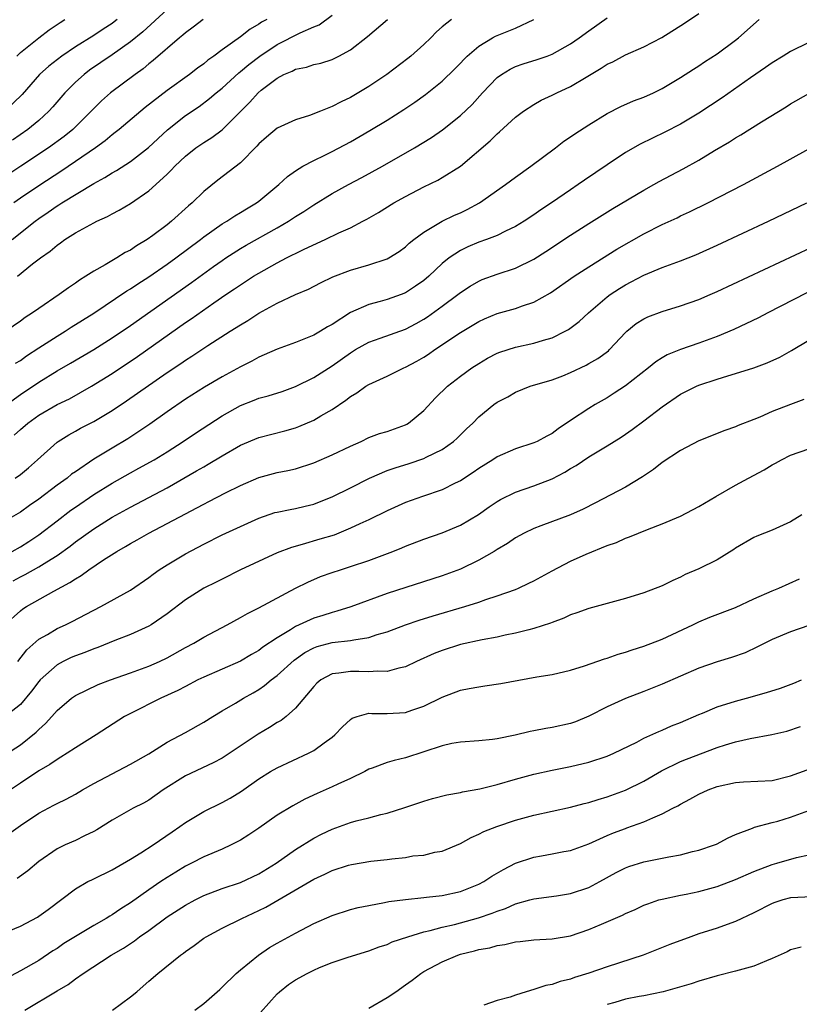
# Model space of a CAD drawing. Units: inches. Extents: x 2631000 to 2634000, y 1509000 to 1512000.
# Drawn here: x 2631135 to 2631220, y 1510156 to 1510263 of the extents above; entities that cross this region are included whole.
import ezdxf

# ---------------------------------------------------------------- set-up
doc = ezdxf.new("R2010")
doc.units = ezdxf.units.IN
doc.header["$MEASUREMENT"] = 0
doc.layers.add('LD26311509_2ft', color=121, linetype='Continuous')

msp = doc.modelspace()

# ---------------------------------------------------------------- linework, layer by layer
at = {"layer": 'LD26311509_2ft'}
for points, elevation in [([(2631134.11, 1510239), (2631136.62, 1510241), (2631137, 1510241.28), (2631138.02, 1510241.98), (2631139, 1510242.68), (2631139.21, 1510242.79), (2631139.51, 1510243), (2631143, 1510245.12), (2631144.23, 1510245.77), (2631145, 1510246.28), (2631145.47, 1510246.53), (2631147, 1510247.51), (2631148.97, 1510249.03), (2631151.05, 1510250.95), (2631153, 1510252.51), (2631154.49, 1510253.51), (2631155.64, 1510254.36), (2631156.37, 1510255), (2631157, 1510255.51), (2631158.82, 1510257.18), (2631159, 1510257.31), (2631159.92, 1510258.08), (2631161.13, 1510259), (2631163, 1510260.25), (2631165.53, 1510261.53), (2631167, 1510262.19), (2631167.58, 1510262.42), (2631169, 1510263.46)], 9830), ([(2631151, 1510264.09), (2631148.35, 1510261.65), (2631147, 1510260.56), (2631145, 1510259.13), (2631142.55, 1510257.45), (2631141.95, 1510257), (2631141, 1510256.14), (2631139.85, 1510255), (2631138.54, 1510253.46), (2631138.11, 1510253), (2631137, 1510251.99), (2631135.8, 1510251), (2631134.16, 1510249.84)], 9824), ([(2631134.33, 1510217.67), (2631135, 1510218.3), (2631135.81, 1510219), (2631137, 1510219.85), (2631139, 1510221), (2631140.35, 1510221.65), (2631142.76, 1510223), (2631145, 1510224.39), (2631147.76, 1510226.24), (2631153, 1510229.96), (2631153.63, 1510230.37), (2631156.11, 1510232.11), (2631157.42, 1510233), (2631158.37, 1510233.63), (2631159, 1510234.07), (2631159.57, 1510234.43), (2631160.44, 1510235), (2631161, 1510235.35), (2631163, 1510236.47), (2631164.03, 1510237), (2631164.68, 1510237.32), (2631165, 1510237.49), (2631165.96, 1510237.96), (2631168.24, 1510239), (2631169.73, 1510239.73), (2631171, 1510240.29), (2631172.37, 1510241), (2631172.78, 1510241.22), (2631174.05, 1510241.95), (2631175.74, 1510243), (2631177, 1510243.69), (2631179, 1510244.74), (2631180.53, 1510245.47), (2631181, 1510245.75), (2631183, 1510247.01), (2631186.25, 1510249.75), (2631187, 1510250.51), (2631187.27, 1510250.73), (2631189, 1510252.33), (2631189.86, 1510253), (2631191, 1510253.74), (2631191.8, 1510254.2), (2631193, 1510254.74), (2631193.52, 1510255), (2631195, 1510255.67), (2631196.71, 1510256.71), (2631198.33, 1510257.67), (2631199, 1510258.12), (2631199.61, 1510258.39), (2631201, 1510259.14), (2631203, 1510260), (2631204.97, 1510261.03), (2631207.42, 1510262.58), (2631209, 1510263.64)], 9840), ([(2631131.82, 1510219.82), (2631135, 1510222.09), (2631137, 1510223.46), (2631139, 1510224.7), (2631140.47, 1510225.53), (2631143, 1510227.03), (2631145, 1510228.28), (2631147, 1510229.64), (2631153.67, 1510234.33), (2631156.06, 1510236.06), (2631157, 1510236.73), (2631157.41, 1510237), (2631159, 1510238.02), (2631159.62, 1510238.38), (2631163, 1510240.28), (2631164.26, 1510241), (2631165, 1510241.5), (2631165.93, 1510242.07), (2631167, 1510242.79), (2631169, 1510244.01), (2631170.79, 1510245), (2631172.24, 1510245.76), (2631174.5, 1510247), (2631177.97, 1510249), (2631179.86, 1510250.14), (2631181.05, 1510250.95), (2631183, 1510252.52), (2631184.26, 1510253.74), (2631185.4, 1510255), (2631187, 1510256.66), (2631187.47, 1510257), (2631188.42, 1510257.58), (2631189, 1510257.86), (2631189.84, 1510258.16), (2631191.37, 1510258.63), (2631192.45, 1510259), (2631193, 1510259.21), (2631195, 1510260.34), (2631195.95, 1510261), (2631197, 1510261.77), (2631199, 1510263.16)], 9838), ([(2631154.94, 1510263), (2631153.85, 1510262.15), (2631153, 1510261.54), (2631152.72, 1510261.28), (2631152.36, 1510261), (2631149.48, 1510258.52), (2631149, 1510258.14), (2631148.39, 1510257.61), (2631147.52, 1510257), (2631144.85, 1510255), (2631143.86, 1510254.14), (2631143, 1510253.3), (2631142.72, 1510253), (2631140.71, 1510251), (2631139.77, 1510250.23), (2631138.07, 1510249), (2631135.07, 1510247), (2631132.61, 1510245.39)], 9826), ([(2631145.57, 1510263), (2631145.25, 1510262.75), (2631145, 1510262.56), (2631144.05, 1510261.95), (2631143, 1510261.25), (2631141, 1510260.01), (2631139.52, 1510259), (2631138.1, 1510257.9), (2631137.1, 1510257), (2631135.2, 1510254.8), (2631133.32, 1510253)], 9822), ([(2631182.01, 1510263), (2631181, 1510262.19), (2631180.37, 1510261.63), (2631179.78, 1510261), (2631179, 1510260.26), (2631177.59, 1510259), (2631177.26, 1510258.74), (2631174.96, 1510257), (2631173, 1510255.7), (2631171, 1510254.5), (2631169.99, 1510254.01), (2631169, 1510253.49), (2631168.63, 1510253.37), (2631167.74, 1510253), (2631166.54, 1510252.54), (2631165, 1510252.06), (2631163, 1510251.13), (2631161.83, 1510250.17), (2631161, 1510249.42), (2631160.81, 1510249.19), (2631159, 1510247.35), (2631156.54, 1510245.46), (2631155, 1510244.24), (2631153.74, 1510243), (2631153.33, 1510242.67), (2631151.49, 1510241), (2631151, 1510240.61), (2631149.45, 1510239.45), (2631148.82, 1510239), (2631147.68, 1510238.32), (2631147, 1510237.85), (2631146.43, 1510237.57), (2631145.52, 1510237), (2631144.25, 1510236.25), (2631143, 1510235.56), (2631142.16, 1510235), (2631141.44, 1510234.56), (2631141, 1510234.24), (2631140.25, 1510233.75), (2631139.25, 1510233), (2631137, 1510231.48), (2631136.32, 1510231), (2631135.51, 1510230.49), (2631135, 1510230.1), (2631133.43, 1510229)], 9834), ([(2631161.89, 1510263), (2631161.31, 1510262.69), (2631161, 1510262.48), (2631160.05, 1510261.95), (2631159, 1510261.11), (2631157, 1510259.67), (2631156.12, 1510259), (2631155.45, 1510258.55), (2631155, 1510258.16), (2631154.32, 1510257.68), (2631153.45, 1510257), (2631151, 1510255.24), (2631148.62, 1510253.38), (2631145.77, 1510251), (2631145.34, 1510250.66), (2631145, 1510250.41), (2631144.24, 1510249.76), (2631143.21, 1510249), (2631139.52, 1510246.48), (2631137, 1510244.85), (2631135, 1510243.5), (2631134.3, 1510243)], 9828), ([(2631134.42, 1510213), (2631135, 1510213.39), (2631135.88, 1510214.12), (2631136.89, 1510215), (2631139, 1510216.92), (2631139.11, 1510217), (2631140.28, 1510217.72), (2631141, 1510218.11), (2631141.57, 1510218.43), (2631143, 1510219.17), (2631145, 1510220.35), (2631146.59, 1510221.41), (2631151, 1510224.49), (2631152.5, 1510225.5), (2631153, 1510225.86), (2631153.7, 1510226.3), (2631155.46, 1510227.46), (2631157.9, 1510229), (2631159, 1510229.71), (2631159.81, 1510230.19), (2631161, 1510230.99), (2631163, 1510232.07), (2631165, 1510233), (2631166.41, 1510233.59), (2631167.72, 1510234.28), (2631169.07, 1510234.93), (2631171, 1510235.67), (2631173, 1510236.25), (2631175, 1510236.9), (2631175.18, 1510237), (2631176.3, 1510237.7), (2631177, 1510238.2), (2631177.41, 1510238.59), (2631177.92, 1510239), (2631179, 1510239.81), (2631181, 1510240.99), (2631182.35, 1510241.64), (2631183, 1510241.93), (2631183.73, 1510242.27), (2631185.06, 1510243), (2631187.93, 1510245), (2631189, 1510245.81), (2631190.67, 1510247), (2631193.36, 1510249), (2631194.29, 1510249.71), (2631195, 1510250.19), (2631195.47, 1510250.53), (2631197, 1510251.52), (2631199, 1510252.75), (2631200.5, 1510253.5), (2631201.88, 1510254.12), (2631203, 1510254.53), (2631204.04, 1510255), (2631205, 1510255.47), (2631207, 1510256.66), (2631208.41, 1510257.59), (2631209, 1510257.94), (2631209.63, 1510258.37), (2631211, 1510259.26), (2631213, 1510260.74), (2631213.32, 1510261), (2631215.58, 1510263)], 9842), ([(2631134.49, 1510225.51), (2631135, 1510225.83), (2631135.68, 1510226.32), (2631137, 1510227.2), (2631139, 1510228.47), (2631139.9, 1510229), (2631140.56, 1510229.44), (2631143, 1510230.98), (2631146.6, 1510233.4), (2631147, 1510233.63), (2631147.81, 1510234.19), (2631149, 1510234.95), (2631151, 1510236.32), (2631151.96, 1510237), (2631154.65, 1510239), (2631155, 1510239.28), (2631157, 1510240.7), (2631157.51, 1510241), (2631158.4, 1510241.6), (2631159, 1510241.94), (2631159.65, 1510242.35), (2631160.76, 1510243), (2631161, 1510243.18), (2631163.2, 1510245), (2631164.12, 1510245.88), (2631165, 1510246.5), (2631165.82, 1510247), (2631167, 1510247.63), (2631168.2, 1510248.2), (2631169, 1510248.61), (2631171, 1510249.67), (2631173.11, 1510250.89), (2631175, 1510252.03), (2631176.83, 1510253.17), (2631178.03, 1510253.97), (2631179.2, 1510254.8), (2631181, 1510256.25), (2631182.39, 1510257.61), (2631183, 1510258.23), (2631183.37, 1510258.63), (2631183.74, 1510259), (2631185, 1510260.1), (2631186.48, 1510261), (2631186.82, 1510261.18), (2631188.26, 1510261.74), (2631189, 1510262.05), (2631191.02, 1510262.98)], 9836), ([(2631134.61, 1510259), (2631135, 1510259.38), (2631137, 1510260.99), (2631138.15, 1510261.85), (2631139.33, 1510262.67), (2631139.87, 1510263)], 9820), ([(2631134.68, 1510235), (2631136.34, 1510236.34), (2631137.19, 1510237), (2631138.27, 1510237.73), (2631139, 1510238.39), (2631139.37, 1510238.63), (2631139.85, 1510239), (2631141, 1510239.74), (2631143, 1510240.84), (2631143.33, 1510241), (2631144.5, 1510241.5), (2631145, 1510241.79), (2631145.79, 1510242.21), (2631147, 1510242.93), (2631149, 1510244.31), (2631149.78, 1510245), (2631151, 1510246.13), (2631151.45, 1510246.55), (2631151.84, 1510247), (2631153, 1510248.1), (2631154.15, 1510249), (2631155, 1510249.59), (2631155.88, 1510250.12), (2631157.03, 1510250.97), (2631160.03, 1510253.97), (2631160.94, 1510255), (2631161.28, 1510255.28), (2631163, 1510256.61), (2631163.73, 1510257), (2631164.64, 1510257.36), (2631165, 1510257.58), (2631166.2, 1510257.8), (2631167, 1510258.07), (2631167.76, 1510258.24), (2631169, 1510258.64), (2631169.72, 1510259), (2631171, 1510259.69), (2631172.88, 1510261.12), (2631175.05, 1510263)], 9832), ([(2631221, 1510260.48), (2631219, 1510259.51), (2631218.19, 1510259), (2631217, 1510258.27), (2631216.26, 1510257.74), (2631214.64, 1510256.64), (2631211.54, 1510254.46), (2631209, 1510252.77), (2631207, 1510251.57), (2631205.29, 1510250.71), (2631202.59, 1510249.41), (2631201, 1510248.48), (2631199, 1510247.16), (2631196.52, 1510245.48), (2631195.85, 1510245), (2631195, 1510244.43), (2631192.94, 1510243), (2631191.77, 1510242.23), (2631191, 1510241.68), (2631189.96, 1510241), (2631189, 1510240.42), (2631187.91, 1510239.91), (2631187, 1510239.45), (2631185.83, 1510239), (2631185, 1510238.71), (2631183.79, 1510238.21), (2631183, 1510237.82), (2631181.76, 1510237), (2631181, 1510236.39), (2631179.55, 1510235), (2631179, 1510234.53), (2631178.1, 1510233.9), (2631177, 1510233.18), (2631176.54, 1510233), (2631175, 1510232.46), (2631174.24, 1510232.24), (2631173, 1510231.93), (2631171, 1510231.04), (2631169, 1510229.75), (2631168.51, 1510229.49), (2631167.73, 1510229), (2631167, 1510228.59), (2631166.3, 1510228.3), (2631165, 1510227.79), (2631163, 1510227.06), (2631161.58, 1510226.42), (2631161, 1510226.19), (2631160.25, 1510225.75), (2631159, 1510225.14), (2631157, 1510224.05), (2631155.08, 1510222.92), (2631153, 1510221.59), (2631151, 1510220.21), (2631149.12, 1510218.88), (2631147.94, 1510218.06), (2631146.72, 1510217.28), (2631145, 1510216.27), (2631143, 1510215.05), (2631141, 1510213.69), (2631140.59, 1510213.41), (2631140.11, 1510213), (2631139, 1510212.21), (2631137, 1510210.68), (2631136, 1510210), (2631135, 1510209.27), (2631133, 1510208.12)], 9844), ([(2631134.1, 1510205), (2631135, 1510205.51), (2631135.91, 1510206.09), (2631137, 1510206.81), (2631139, 1510208.35), (2631140.51, 1510209.49), (2631141, 1510209.83), (2631143, 1510211.19), (2631145, 1510212.44), (2631147, 1510213.57), (2631147.93, 1510214.07), (2631149.61, 1510215), (2631151, 1510215.86), (2631152.76, 1510217), (2631154.1, 1510217.9), (2631157, 1510219.78), (2631159, 1510220.91), (2631160.51, 1510221.49), (2631161, 1510221.69), (2631162.04, 1510221.96), (2631163.55, 1510222.45), (2631165, 1510222.97), (2631167, 1510223.96), (2631169, 1510225.22), (2631171, 1510226.65), (2631171.57, 1510227), (2631173, 1510227.83), (2631174.25, 1510228.25), (2631177, 1510229.22), (2631178.16, 1510229.84), (2631179, 1510230.31), (2631179.42, 1510230.58), (2631181, 1510231.73), (2631182.72, 1510233), (2631183, 1510233.23), (2631184.07, 1510233.93), (2631185, 1510234.48), (2631185.37, 1510234.63), (2631187, 1510235.23), (2631189, 1510235.89), (2631191, 1510236.87), (2631192.3, 1510237.7), (2631195, 1510239.48), (2631197, 1510240.76), (2631199.63, 1510242.37), (2631203, 1510244.4), (2631204.1, 1510245), (2631204.67, 1510245.33), (2631207.3, 1510246.7), (2631209, 1510247.65), (2631210.69, 1510248.69), (2631212.33, 1510249.67), (2631213, 1510250.1), (2631213.58, 1510250.42), (2631215.84, 1510251.84), (2631218.52, 1510253.48), (2631219, 1510253.79), (2631221, 1510254.91)], 9846), ([(2631134.21, 1510201.79), (2631135, 1510202.22), (2631135.52, 1510202.48), (2631137, 1510203.31), (2631137.88, 1510203.88), (2631139, 1510204.57), (2631140.42, 1510205.58), (2631141, 1510206.03), (2631143, 1510207.46), (2631145, 1510208.72), (2631147, 1510209.83), (2631151, 1510211.93), (2631154.23, 1510213.77), (2631155, 1510214.24), (2631155.49, 1510214.51), (2631157, 1510215.42), (2631159, 1510216.57), (2631161, 1510217.42), (2631163.84, 1510218.16), (2631165, 1510218.49), (2631165.38, 1510218.62), (2631167, 1510219.3), (2631167.77, 1510219.77), (2631169, 1510220.47), (2631170.5, 1510221.5), (2631171, 1510221.9), (2631171.71, 1510222.29), (2631172.68, 1510223), (2631173, 1510223.2), (2631175, 1510224.12), (2631176.83, 1510225), (2631177, 1510225.07), (2631178.26, 1510225.74), (2631179, 1510226.18), (2631179.5, 1510226.5), (2631180.2, 1510227), (2631183, 1510228.87), (2631185, 1510230.07), (2631185.64, 1510230.36), (2631187, 1510230.92), (2631189, 1510231.48), (2631189.77, 1510231.77), (2631191, 1510232.18), (2631192.81, 1510233.19), (2631195.41, 1510235), (2631197, 1510236.03), (2631200.06, 1510237.94), (2631203, 1510239.61), (2631205, 1510240.64), (2631206.62, 1510241.38), (2631207, 1510241.58), (2631207.98, 1510242.02), (2631209.98, 1510243), (2631213.88, 1510245), (2631217.59, 1510247), (2631222.36, 1510249.64)], 9848), ([(2631133.32, 1510197), (2631135, 1510198.53), (2631135.27, 1510198.73), (2631135.69, 1510199), (2631138.65, 1510200.65), (2631140.4, 1510201.6), (2631141, 1510202.02), (2631141.63, 1510202.37), (2631142.48, 1510203), (2631144.07, 1510204.07), (2631145.53, 1510205), (2631146.47, 1510205.53), (2631147, 1510205.86), (2631147.74, 1510206.26), (2631149, 1510206.99), (2631151, 1510208.03), (2631153, 1510209.11), (2631154.26, 1510209.74), (2631155, 1510210.16), (2631155.57, 1510210.43), (2631157.38, 1510211.38), (2631159, 1510212.19), (2631161, 1510213.06), (2631163, 1510213.59), (2631164.18, 1510213.82), (2631165, 1510214.02), (2631167, 1510214.67), (2631169, 1510215.52), (2631171, 1510216.49), (2631172.16, 1510217), (2631173, 1510217.41), (2631174.16, 1510217.84), (2631175, 1510218.08), (2631177, 1510218.8), (2631177.14, 1510218.86), (2631177.35, 1510219), (2631179, 1510220.37), (2631180.27, 1510221.73), (2631181.58, 1510223), (2631183, 1510224.1), (2631184.23, 1510225), (2631185, 1510225.5), (2631185.94, 1510226.06), (2631187, 1510226.61), (2631187.28, 1510226.72), (2631189, 1510227.27), (2631191, 1510227.7), (2631192.04, 1510228.04), (2631193, 1510228.29), (2631194.43, 1510229), (2631194.8, 1510229.2), (2631195.95, 1510230.05), (2631196.98, 1510231), (2631199, 1510232.75), (2631199.33, 1510233), (2631200.34, 1510233.66), (2631201, 1510234.07), (2631201.62, 1510234.38), (2631203, 1510235.13), (2631205, 1510235.95), (2631207, 1510236.68), (2631208.66, 1510237.34), (2631211, 1510238.39), (2631216.6, 1510241), (2631220.78, 1510243)], 9850), ([(2631134.73, 1510193), (2631135.72, 1510194.28), (2631137, 1510195.42), (2631137.95, 1510195.95), (2631139, 1510196.59), (2631139.92, 1510197), (2631140.64, 1510197.36), (2631142.17, 1510198.17), (2631143.78, 1510199), (2631147, 1510200.79), (2631149, 1510202.17), (2631149.47, 1510202.53), (2631150.14, 1510203), (2631151, 1510203.55), (2631153, 1510204.73), (2631155, 1510205.8), (2631157, 1510206.8), (2631159, 1510207.73), (2631161, 1510208.64), (2631162.77, 1510209.23), (2631163, 1510209.29), (2631164.42, 1510209.58), (2631165, 1510209.68), (2631166.07, 1510209.93), (2631167, 1510210.17), (2631167.61, 1510210.39), (2631169, 1510210.95), (2631171, 1510211.95), (2631173.07, 1510213), (2631175, 1510213.81), (2631175.88, 1510214.12), (2631177.42, 1510214.58), (2631179, 1510215.12), (2631179.27, 1510215.27), (2631181, 1510216.12), (2631182.25, 1510217), (2631182.65, 1510217.35), (2631183.65, 1510218.35), (2631184.34, 1510219), (2631185, 1510219.68), (2631186.64, 1510221), (2631187, 1510221.27), (2631188.15, 1510221.85), (2631189, 1510222.36), (2631190.59, 1510223), (2631193, 1510223.72), (2631194.16, 1510224.16), (2631195, 1510224.5), (2631196.7, 1510225.3), (2631197, 1510225.47), (2631197.97, 1510226.03), (2631199.13, 1510226.87), (2631199.26, 1510227), (2631201, 1510228.86), (2631201.16, 1510229), (2631202.16, 1510229.84), (2631203, 1510230.37), (2631203.42, 1510230.58), (2631205, 1510231.17), (2631207, 1510231.76), (2631209, 1510232.47), (2631210.22, 1510233), (2631211, 1510233.34), (2631222.94, 1510238.94)], 9852), ([(2631222.12, 1510233.88), (2631216.51, 1510231), (2631215.52, 1510230.48), (2631212.8, 1510229.2), (2631211, 1510228.44), (2631209, 1510227.69), (2631207, 1510227.02), (2631205.56, 1510226.44), (2631205, 1510226.12), (2631204.32, 1510225.68), (2631203.5, 1510225), (2631201, 1510223.05), (2631199.76, 1510222.24), (2631199, 1510221.76), (2631197.68, 1510221), (2631197, 1510220.58), (2631195, 1510219.27), (2631193.65, 1510218.35), (2631193, 1510217.87), (2631192.42, 1510217.58), (2631191.36, 1510217), (2631191, 1510216.83), (2631189, 1510216.17), (2631187, 1510215.31), (2631186.53, 1510215), (2631185, 1510214.05), (2631184.39, 1510213.61), (2631183, 1510212.7), (2631182.43, 1510212.43), (2631181, 1510211.71), (2631178.86, 1510211), (2631177, 1510210.32), (2631175, 1510209.44), (2631173, 1510208.46), (2631172.01, 1510208.01), (2631171, 1510207.52), (2631169.21, 1510206.79), (2631167.68, 1510206.32), (2631165.75, 1510205.75), (2631164.56, 1510205.44), (2631163, 1510204.83), (2631159.02, 1510202.98), (2631157, 1510201.99), (2631156.36, 1510201.64), (2631155, 1510200.98), (2631153, 1510199.74), (2631151, 1510198.2), (2631149.27, 1510197), (2631149, 1510196.84), (2631147, 1510195.94), (2631145.29, 1510195.29), (2631143.46, 1510194.54), (2631143, 1510194.39), (2631142.02, 1510193.98), (2631141, 1510193.63), (2631140.56, 1510193.44), (2631139.66, 1510193), (2631139, 1510192.65), (2631137.17, 1510191), (2631137, 1510190.81), (2631136.23, 1510189.77), (2631135, 1510188.33), (2631133.15, 1510186.85)], 9854), ([(2631133, 1510182.61), (2631135, 1510183.93), (2631136.71, 1510185.29), (2631137, 1510185.59), (2631137.76, 1510186.24), (2631138.44, 1510187), (2631139, 1510187.66), (2631140.57, 1510189), (2631141, 1510189.31), (2631143.5, 1510190.5), (2631144.84, 1510191), (2631147, 1510191.75), (2631149, 1510192.48), (2631150.16, 1510193), (2631151, 1510193.41), (2631153, 1510194.52), (2631153.91, 1510195), (2631155, 1510195.67), (2631157.56, 1510197), (2631159, 1510197.79), (2631159.76, 1510198.24), (2631161, 1510198.84), (2631165, 1510200.98), (2631166.34, 1510201.66), (2631167.75, 1510202.25), (2631169, 1510202.69), (2631169.92, 1510203), (2631171, 1510203.34), (2631173, 1510204.01), (2631175.63, 1510205), (2631176.62, 1510205.38), (2631177, 1510205.56), (2631179, 1510206.32), (2631181, 1510207.02), (2631183, 1510207.86), (2631184.96, 1510209.04), (2631186.14, 1510209.86), (2631187, 1510210.43), (2631187.35, 1510210.65), (2631189, 1510211.46), (2631191, 1510212.16), (2631193, 1510212.93), (2631194.37, 1510213.63), (2631195, 1510214.03), (2631195.62, 1510214.38), (2631197, 1510215.3), (2631199, 1510216.5), (2631200.54, 1510217.46), (2631201, 1510217.77), (2631201.72, 1510218.28), (2631203, 1510219.22), (2631205, 1510220.76), (2631207, 1510222.13), (2631208.75, 1510223), (2631209, 1510223.11), (2631211, 1510223.79), (2631212.16, 1510224.16), (2631213, 1510224.4), (2631214.99, 1510225.01), (2631216.45, 1510225.55), (2631217.82, 1510226.18), (2631219.11, 1510226.89), (2631221, 1510228.02)], 9856), ([(2631220.44, 1510221.56), (2631219, 1510221.03), (2631217, 1510220.25), (2631215.64, 1510219.64), (2631215, 1510219.37), (2631213.29, 1510218.71), (2631213, 1510218.57), (2631211.83, 1510218.17), (2631209, 1510217.05), (2631207, 1510215.99), (2631205, 1510214.69), (2631204.06, 1510213.94), (2631202.86, 1510213.14), (2631201, 1510212.02), (2631197.71, 1510210.29), (2631196.38, 1510209.62), (2631195, 1510208.99), (2631191.78, 1510207.78), (2631191, 1510207.5), (2631189.95, 1510207), (2631189, 1510206.49), (2631188.12, 1510205.88), (2631187, 1510205.21), (2631186.67, 1510205), (2631185, 1510204.03), (2631183, 1510203.08), (2631181, 1510202.34), (2631175, 1510200.4), (2631171.04, 1510198.96), (2631169.53, 1510198.47), (2631169, 1510198.34), (2631167.99, 1510198.01), (2631167, 1510197.72), (2631165, 1510196.82), (2631164.47, 1510196.47), (2631163, 1510195.58), (2631161.44, 1510194.56), (2631161, 1510194.21), (2631160.22, 1510193.78), (2631159, 1510193.05), (2631155, 1510191.31), (2631154.36, 1510191), (2631153, 1510190.29), (2631152.17, 1510189.83), (2631150.31, 1510189), (2631147, 1510187.34), (2631146.37, 1510187), (2631143.26, 1510185), (2631141, 1510183.59), (2631140.12, 1510183), (2631139.43, 1510182.57), (2631139, 1510182.33), (2631138.23, 1510181.77), (2631137, 1510181.07), (2631135, 1510179.75), (2631133.92, 1510179)], 9858), ([(2631133, 1510173.68), (2631135, 1510175.11), (2631137, 1510176.48), (2631138.67, 1510177.33), (2631139, 1510177.52), (2631140, 1510178), (2631141, 1510178.55), (2631141.77, 1510179), (2631143, 1510179.69), (2631147, 1510181.79), (2631149, 1510182.94), (2631151, 1510184.2), (2631153, 1510185.27), (2631155, 1510186.39), (2631155.98, 1510187), (2631157, 1510187.61), (2631158.45, 1510188.45), (2631159.35, 1510189), (2631160.41, 1510189.59), (2631161, 1510189.95), (2631161.63, 1510190.37), (2631162.36, 1510191), (2631163, 1510191.47), (2631164.85, 1510193.15), (2631166.02, 1510193.98), (2631167, 1510194.5), (2631167.37, 1510194.63), (2631169, 1510195.06), (2631171, 1510195.28), (2631171.38, 1510195.38), (2631173, 1510195.61), (2631173.93, 1510195.93), (2631175, 1510196.23), (2631176.99, 1510197.01), (2631178.48, 1510197.52), (2631180.01, 1510197.99), (2631183.49, 1510199), (2631185, 1510199.48), (2631185.75, 1510199.75), (2631187, 1510200.15), (2631189, 1510200.86), (2631189.33, 1510201), (2631190.47, 1510201.53), (2631191, 1510201.8), (2631193, 1510202.9), (2631195, 1510203.93), (2631196.7, 1510204.7), (2631199, 1510205.65), (2631200.01, 1510205.99), (2631201, 1510206.45), (2631201.42, 1510206.58), (2631202.4, 1510207), (2631203.4, 1510207.4), (2631205, 1510208), (2631207, 1510208.86), (2631209, 1510209.91), (2631210.84, 1510211), (2631213, 1510212.22), (2631214.41, 1510213), (2631216.11, 1510213.89), (2631217, 1510214.44), (2631217.37, 1510214.63), (2631218, 1510215), (2631219, 1510215.5), (2631221, 1510216.19)], 9860), ([(2631220.24, 1510209), (2631219, 1510208.24), (2631217, 1510207.3), (2631215.33, 1510206.67), (2631215, 1510206.51), (2631213, 1510205.36), (2631212.8, 1510205.2), (2631211, 1510204.09), (2631209, 1510203.12), (2631207.52, 1510202.48), (2631207, 1510202.21), (2631206.16, 1510201.84), (2631205, 1510201.24), (2631203, 1510200.48), (2631201, 1510199.88), (2631197, 1510198.76), (2631195.71, 1510198.29), (2631195, 1510198.07), (2631194.28, 1510197.72), (2631193, 1510197.26), (2631192.82, 1510197.18), (2631191, 1510196.59), (2631190.47, 1510196.47), (2631189, 1510196.08), (2631187.87, 1510195.87), (2631187, 1510195.67), (2631185.37, 1510195.37), (2631183, 1510194.84), (2631181, 1510194.21), (2631180.13, 1510193.87), (2631178.22, 1510193), (2631177, 1510192.41), (2631176.29, 1510192.29), (2631175, 1510191.92), (2631173.96, 1510191.96), (2631173, 1510191.87), (2631171.91, 1510191.91), (2631171, 1510191.92), (2631169.72, 1510191.72), (2631169, 1510191.66), (2631167.77, 1510191), (2631167.35, 1510190.65), (2631167, 1510190.27), (2631165, 1510187.91), (2631163.98, 1510187), (2631163.43, 1510186.57), (2631163, 1510186.34), (2631162.19, 1510185.81), (2631160.93, 1510185.07), (2631157, 1510182.47), (2631156.04, 1510181.96), (2631153, 1510180.55), (2631150.58, 1510179), (2631149, 1510177.89), (2631148.43, 1510177.57), (2631147.3, 1510177), (2631145, 1510175.69), (2631143.35, 1510174.65), (2631143, 1510174.45), (2631141.99, 1510173.99), (2631141, 1510173.5), (2631139.89, 1510173), (2631139, 1510172.57), (2631137, 1510171.18), (2631135.81, 1510170.19), (2631134.65, 1510169.35)], 9862), ([(2631133, 1510163.31), (2631135, 1510164.16), (2631136.86, 1510165.14), (2631137, 1510165.22), (2631138.04, 1510165.96), (2631141, 1510168.23), (2631142.37, 1510169), (2631142.79, 1510169.21), (2631143, 1510169.3), (2631145, 1510170.28), (2631145.44, 1510170.56), (2631147, 1510171.45), (2631148.14, 1510172.14), (2631149.48, 1510173), (2631151.57, 1510174.43), (2631152.4, 1510175), (2631153, 1510175.45), (2631155, 1510176.63), (2631157, 1510177.62), (2631157.89, 1510178.11), (2631159.12, 1510178.88), (2631161, 1510180.2), (2631162.3, 1510181), (2631163, 1510181.4), (2631166.44, 1510183), (2631167, 1510183.3), (2631168.14, 1510184.14), (2631169, 1510184.75), (2631169.3, 1510185), (2631170.12, 1510185.88), (2631171, 1510186.69), (2631171.19, 1510186.81), (2631171.75, 1510187), (2631173, 1510187.37), (2631173.34, 1510187.34), (2631175, 1510187.34), (2631177, 1510187.44), (2631177.69, 1510187.69), (2631179, 1510188.12), (2631181, 1510189.11), (2631183, 1510189.88), (2631183.96, 1510190.04), (2631185, 1510190.25), (2631185.67, 1510190.33), (2631187.4, 1510190.6), (2631191.33, 1510191.33), (2631193, 1510191.59), (2631195, 1510192.05), (2631196.52, 1510192.52), (2631198.72, 1510193.28), (2631199, 1510193.36), (2631200.21, 1510193.79), (2631201, 1510194.02), (2631201.72, 1510194.28), (2631203, 1510194.68), (2631205, 1510195.44), (2631208.33, 1510197), (2631209, 1510197.34), (2631210.18, 1510197.82), (2631213, 1510198.9), (2631215, 1510199.84), (2631217, 1510200.72), (2631217.71, 1510201), (2631219.97, 1510202.03)], 9864), ([(2631221, 1510196.93), (2631219, 1510196.22), (2631217, 1510195.41), (2631215.41, 1510194.59), (2631214.04, 1510193.96), (2631212.57, 1510193.43), (2631211, 1510192.95), (2631209, 1510192.26), (2631207, 1510191.41), (2631205, 1510190.52), (2631203, 1510189.72), (2631201, 1510188.96), (2631199, 1510188.07), (2631197, 1510187.05), (2631195.56, 1510186.44), (2631195, 1510186.25), (2631193, 1510185.79), (2631192.3, 1510185.7), (2631191, 1510185.43), (2631190.62, 1510185.38), (2631188.96, 1510184.96), (2631187, 1510184.57), (2631186.5, 1510184.5), (2631185, 1510184.36), (2631183, 1510184.22), (2631182.05, 1510184.05), (2631181, 1510183.81), (2631179, 1510183.14), (2631177, 1510182.49), (2631175.78, 1510182.22), (2631175, 1510181.98), (2631173.36, 1510181.36), (2631173, 1510181.25), (2631172.56, 1510181), (2631171, 1510180.25), (2631169.63, 1510179.63), (2631169, 1510179.32), (2631167.38, 1510178.62), (2631166.02, 1510177.98), (2631164.72, 1510177.28), (2631163, 1510176.24), (2631161, 1510174.84), (2631159.91, 1510174.09), (2631159, 1510173.51), (2631158, 1510173), (2631157, 1510172.54), (2631155, 1510171.69), (2631153.68, 1510171), (2631153, 1510170.67), (2631151.95, 1510170.05), (2631151, 1510169.45), (2631150.32, 1510169), (2631149, 1510168.11), (2631147, 1510166.69), (2631145.95, 1510166.05), (2631145, 1510165.38), (2631144.75, 1510165.25), (2631144.36, 1510165), (2631143, 1510164.23), (2631141, 1510163.01), (2631139.76, 1510162.24), (2631139, 1510161.72), (2631138.55, 1510161.45), (2631137, 1510160.41), (2631135, 1510159.26), (2631133, 1510158.2)], 9866), ([(2631135.48, 1510155), (2631139, 1510157.1), (2631140.22, 1510157.78), (2631141, 1510158.39), (2631141.84, 1510159), (2631144.92, 1510161), (2631146.24, 1510161.76), (2631147.44, 1510162.56), (2631148.01, 1510163), (2631149, 1510163.69), (2631151, 1510165.15), (2631153, 1510166.43), (2631154.05, 1510167), (2631155, 1510167.48), (2631157, 1510168.24), (2631159, 1510168.92), (2631161, 1510169.87), (2631162.89, 1510171), (2631165, 1510172.49), (2631167, 1510173.73), (2631167.83, 1510174.17), (2631169, 1510174.73), (2631171, 1510175.44), (2631171.63, 1510175.63), (2631173, 1510175.96), (2631174.33, 1510176.32), (2631175, 1510176.47), (2631176.93, 1510177.07), (2631179, 1510177.77), (2631179.95, 1510178.05), (2631181.53, 1510178.47), (2631183, 1510178.73), (2631183.22, 1510178.78), (2631185.12, 1510179.12), (2631187, 1510179.59), (2631189, 1510180.17), (2631191, 1510180.73), (2631193, 1510181.17), (2631195, 1510181.55), (2631197, 1510182.03), (2631199, 1510182.69), (2631199.73, 1510183), (2631202.22, 1510184.22), (2631203, 1510184.63), (2631204.62, 1510185.38), (2631205, 1510185.53), (2631206.02, 1510185.98), (2631207, 1510186.36), (2631209, 1510187.24), (2631209.38, 1510187.38), (2631211, 1510188.07), (2631213, 1510188.69), (2631214.2, 1510189), (2631216.39, 1510189.61), (2631217.89, 1510190.11), (2631219.35, 1510190.65), (2631220.21, 1510191)], 9868), ([(2631145.06, 1510155), (2631147, 1510156.43), (2631147.71, 1510157), (2631148.4, 1510157.6), (2631149, 1510158.15), (2631149.98, 1510159), (2631152.46, 1510161), (2631152.79, 1510161.22), (2631153, 1510161.39), (2631153.97, 1510162.03), (2631155, 1510162.83), (2631155.25, 1510163), (2631157, 1510163.94), (2631159.15, 1510165), (2631161, 1510165.85), (2631161.77, 1510166.23), (2631167, 1510169.26), (2631168.2, 1510169.8), (2631169, 1510170.21), (2631170.79, 1510170.79), (2631171.13, 1510170.87), (2631173.22, 1510171.22), (2631175, 1510171.42), (2631175.5, 1510171.5), (2631177, 1510171.65), (2631177.8, 1510171.8), (2631179, 1510171.9), (2631180.2, 1510172.2), (2631181, 1510172.32), (2631183, 1510173.16), (2631184.17, 1510173.83), (2631185, 1510174.16), (2631185.54, 1510174.46), (2631186.95, 1510175), (2631189, 1510175.69), (2631191, 1510176.25), (2631193, 1510176.69), (2631195, 1510177.11), (2631196.49, 1510177.51), (2631197, 1510177.63), (2631198.03, 1510177.97), (2631199, 1510178.25), (2631201, 1510178.99), (2631203, 1510179.97), (2631204.92, 1510181.08), (2631207, 1510182.09), (2631207.65, 1510182.35), (2631211, 1510183.61), (2631211.91, 1510183.91), (2631213, 1510184.24), (2631214.6, 1510184.6), (2631216.97, 1510185.03), (2631218.58, 1510185.42), (2631220.1, 1510185.9)], 9870), ([(2631154.02, 1510155), (2631155, 1510155.71), (2631156.47, 1510157), (2631156.74, 1510157.26), (2631157, 1510157.49), (2631158.54, 1510159), (2631159, 1510159.39), (2631160.96, 1510161), (2631162.19, 1510161.81), (2631163, 1510162.29), (2631165, 1510163.39), (2631167, 1510164.44), (2631169, 1510165.32), (2631171, 1510165.97), (2631171.83, 1510166.17), (2631173, 1510166.41), (2631174.71, 1510166.71), (2631175.18, 1510166.82), (2631177, 1510167.06), (2631179, 1510167.28), (2631179.3, 1510167.3), (2631181, 1510167.49), (2631183, 1510167.92), (2631185, 1510168.71), (2631185.55, 1510169), (2631186.42, 1510169.58), (2631187.68, 1510170.32), (2631189, 1510171), (2631191, 1510171.68), (2631191.83, 1510171.83), (2631193, 1510172.02), (2631194.27, 1510172.27), (2631195, 1510172.38), (2631197, 1510173.12), (2631199, 1510174.03), (2631199.69, 1510174.31), (2631201, 1510174.81), (2631201.15, 1510174.85), (2631203, 1510175.51), (2631203.97, 1510175.97), (2631205, 1510176.38), (2631206.16, 1510177), (2631206.72, 1510177.28), (2631207, 1510177.46), (2631208.02, 1510177.98), (2631209, 1510178.53), (2631210.02, 1510179), (2631211, 1510179.36), (2631213, 1510179.81), (2631213.88, 1510179.88), (2631217, 1510180.04), (2631219, 1510180.53), (2631220.8, 1510181.2)], 9872), ([(2631160.3, 1510153.7), (2631163, 1510156.76), (2631163.26, 1510157), (2631164.23, 1510157.77), (2631165, 1510158.29), (2631166.29, 1510159), (2631167, 1510159.35), (2631167.63, 1510159.63), (2631169, 1510160.17), (2631170.76, 1510160.76), (2631173, 1510161.44), (2631174.12, 1510161.88), (2631175, 1510162.16), (2631175.57, 1510162.43), (2631177.25, 1510163), (2631179, 1510163.54), (2631179.68, 1510163.68), (2631181, 1510164.05), (2631182.34, 1510164.34), (2631183, 1510164.51), (2631184.96, 1510165.04), (2631186.45, 1510165.55), (2631187, 1510165.79), (2631187.92, 1510166.08), (2631189, 1510166.57), (2631190.55, 1510167), (2631191, 1510167.14), (2631193.47, 1510167.47), (2631195, 1510167.7), (2631197, 1510168.37), (2631198.2, 1510169), (2631200, 1510170), (2631201, 1510170.49), (2631201.36, 1510170.64), (2631203, 1510171.16), (2631205, 1510171.55), (2631205.72, 1510171.72), (2631207, 1510171.93), (2631208.29, 1510172.29), (2631209, 1510172.44), (2631210.69, 1510173), (2631210.91, 1510173.09), (2631212.21, 1510173.79), (2631213, 1510174.13), (2631214.84, 1510174.84), (2631215.06, 1510174.94), (2631217, 1510175.43), (2631217.6, 1510175.6), (2631219, 1510176.02), (2631221, 1510176.77)], 9874), ([(2631173, 1510155.19), (2631175, 1510156.36), (2631175.94, 1510157), (2631177, 1510157.75), (2631177.73, 1510158.27), (2631178.67, 1510159), (2631179, 1510159.2), (2631181, 1510160.26), (2631182.73, 1510161), (2631183, 1510161.09), (2631184.54, 1510161.46), (2631185, 1510161.59), (2631186.2, 1510161.8), (2631187, 1510162.04), (2631187.85, 1510162.15), (2631189, 1510162.43), (2631189.53, 1510162.47), (2631191, 1510162.65), (2631193, 1510162.77), (2631195, 1510163.11), (2631197, 1510163.78), (2631198.37, 1510164.37), (2631200.67, 1510165.33), (2631201, 1510165.52), (2631202.05, 1510165.95), (2631203, 1510166.42), (2631203.42, 1510166.58), (2631204.65, 1510167), (2631205, 1510167.1), (2631207, 1510167.52), (2631207.63, 1510167.63), (2631209, 1510167.93), (2631211, 1510168.48), (2631213, 1510169.23), (2631215, 1510170.09), (2631217, 1510170.87), (2631217.49, 1510171), (2631219.65, 1510171.65), (2631221, 1510171.93)], 9876), ([(2631221.35, 1510167.35), (2631219, 1510167.22), (2631218.15, 1510167), (2631217.27, 1510166.73), (2631217, 1510166.63), (2631215, 1510165.61), (2631213, 1510164.65), (2631212.49, 1510164.49), (2631211, 1510163.94), (2631209, 1510163.32), (2631208.11, 1510163), (2631205.85, 1510162.15), (2631202.93, 1510161), (2631199, 1510159.71), (2631197, 1510159.01), (2631195.45, 1510158.55), (2631195, 1510158.36), (2631193.88, 1510158.12), (2631193, 1510157.8), (2631192.31, 1510157.69), (2631191, 1510157.24), (2631190.17, 1510157), (2631189, 1510156.62), (2631188.41, 1510156.41), (2631187, 1510156.03), (2631185.54, 1510155.54)], 9878), ([(2631220.15, 1510161.85), (2631219, 1510161.56), (2631218.64, 1510161.36), (2631217, 1510160.61), (2631216.38, 1510160.38), (2631215, 1510159.8), (2631213, 1510159.23), (2631211, 1510158.72), (2631209, 1510158.15), (2631208.15, 1510157.85), (2631205.11, 1510157), (2631203, 1510156.56), (2631202.48, 1510156.48), (2631201, 1510156.18), (2631199.83, 1510155.83), (2631199, 1510155.61)], 9880)]:
    msp.add_lwpolyline(points, dxfattribs=dict(at, elevation=elevation))

doc.saveas('drawing.dxf')
